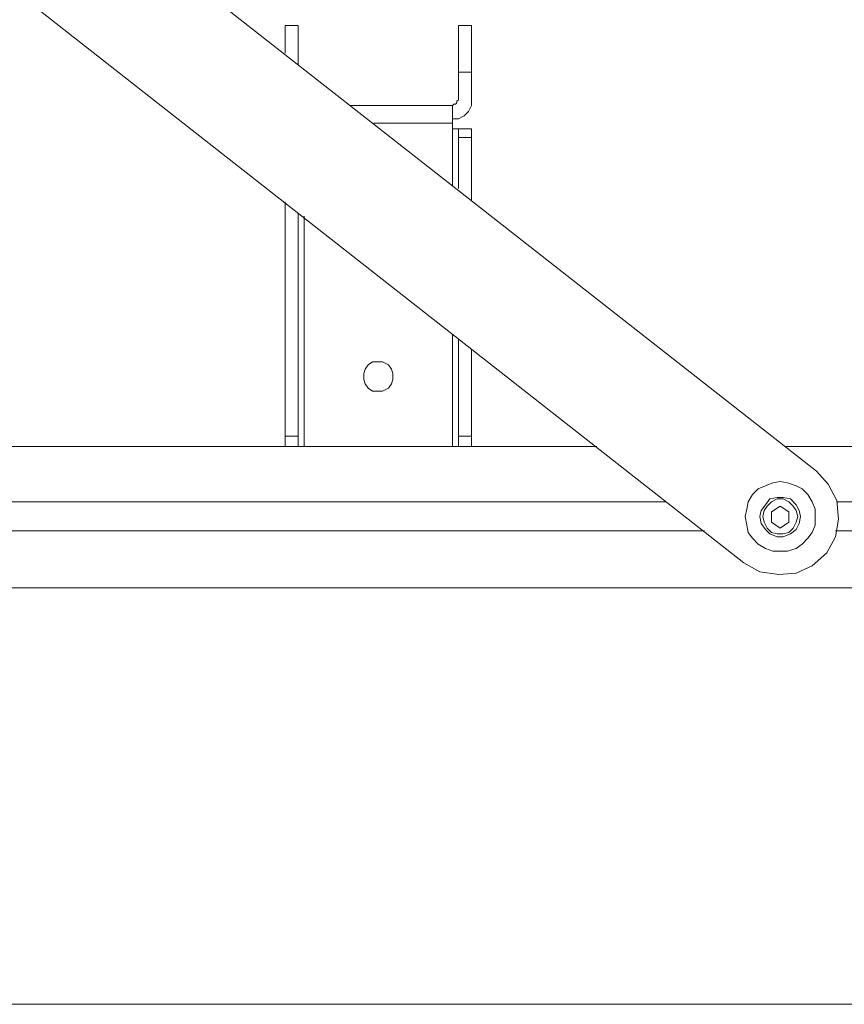
# Model space of a CAD drawing. Extents: x 57 to 573, y 50 to 762.
# Drawn here: x 223 to 256, y 236 to 276 of the extents above; entities that cross this region are included whole.
import ezdxf

# ---------------------------------------------------------------- set-up
doc = ezdxf.new("R2010")
doc.units = 0
doc.header["$MEASUREMENT"] = 0
doc.layers.add('Layer 1', color=7, linetype='Continuous')

# ---------------------------------------------------------------- blocks, each defined once
blk = doc.blocks.new('block 1889')
at = {"layer": 'Layer 1', "color": 7, "lineweight": 13}
blk.add_lwpolyline([(255.147, 257.696), (227.383, 279.461)], dxfattribs=at)
blk = doc.blocks.new('block 1890')
at = {"layer": 'Layer 1', "color": 7, "lineweight": 13}
blk.add_lwpolyline([(256.03, 255.755), (255.971, 256.52)], dxfattribs=at)
blk = doc.blocks.new('block 1892')
at = {"layer": 'Layer 1', "color": 7, "lineweight": 13}
blk.add_lwpolyline([(252.206, 253.99), (223.559, 276.461)], dxfattribs=at)
blk = doc.blocks.new('block 1894')
at = {"layer": 'Layer 1', "color": 7, "lineweight": 13}
blk.add_lwpolyline([(255.618, 257.167), (255.147, 257.696)], dxfattribs=at)
blk = doc.blocks.new('block 1895')
at = {"layer": 'Layer 1', "color": 7, "lineweight": 13}
blk.add_lwpolyline([(254.971, 253.873), (255.559, 254.402)], dxfattribs=at)
blk = doc.blocks.new('block 1898')
at = {"layer": 'Layer 1', "color": 7, "lineweight": 13}
blk.add_lwpolyline([(255.971, 256.52), (255.618, 257.167)], dxfattribs=at)
blk = doc.blocks.new('block 1899')
at = {"layer": 'Layer 1', "color": 7, "lineweight": 13}
blk.add_lwpolyline([(255.912, 255.049), (256.03, 255.755)], dxfattribs=at)
blk = doc.blocks.new('block 1902')
at = {"layer": 'Layer 1', "color": 7, "lineweight": 13}
blk.add_lwpolyline([(255.559, 254.402), (255.912, 255.049)], dxfattribs=at)
blk = doc.blocks.new('block 1907')
at = {"layer": 'Layer 1', "color": 7, "lineweight": 13}
blk.add_lwpolyline([(252.853, 253.638), (253.618, 253.52)], dxfattribs=at)
blk = doc.blocks.new('block 1908')
at = {"layer": 'Layer 1', "color": 7, "lineweight": 13}
blk.add_lwpolyline([(254.324, 253.579), (254.971, 253.873)], dxfattribs=at)
blk = doc.blocks.new('block 1909')
at = {"layer": 'Layer 1', "color": 7, "lineweight": 13}
blk.add_lwpolyline([(252.206, 253.99), (252.853, 253.638)], dxfattribs=at)
blk = doc.blocks.new('block 1910')
at = {"layer": 'Layer 1', "color": 7, "lineweight": 13}
blk.add_lwpolyline([(253.618, 253.52), (254.324, 253.579)], dxfattribs=at)
blk = doc.blocks.new('block 1911')
at = {"layer": 'Layer 1', "color": 7, "lineweight": 13}
blk.add_lwpolyline([(253.383, 257.226), (253.089, 257.108)], dxfattribs=at)
blk = doc.blocks.new('block 1912')
at = {"layer": 'Layer 1', "color": 7, "lineweight": 13}
blk.add_lwpolyline([(255.089, 255.52), (255.089, 255.873)], dxfattribs=at)
blk = doc.blocks.new('block 1913')
at = {"layer": 'Layer 1', "color": 7, "lineweight": 13}
blk.add_lwpolyline([(254.324, 257.108), (253.971, 257.226)], dxfattribs=at)
blk = doc.blocks.new('block 1914')
at = {"layer": 'Layer 1', "color": 7, "lineweight": 13}
blk.add_lwpolyline([(252.324, 256.167), (252.265, 255.873)], dxfattribs=at)
blk = doc.blocks.new('block 1915')
at = {"layer": 'Layer 1', "color": 7, "lineweight": 13}
blk.add_lwpolyline([(253.677, 257.285), (253.383, 257.226)], dxfattribs=at)
blk = doc.blocks.new('block 1916')
at = {"layer": 'Layer 1', "color": 7, "lineweight": 13}
blk.add_lwpolyline([(254.971, 256.461), (254.794, 256.755)], dxfattribs=at)
blk = doc.blocks.new('block 1917')
at = {"layer": 'Layer 1', "color": 7, "lineweight": 13}
blk.add_lwpolyline([(254.559, 254.755), (254.794, 254.99)], dxfattribs=at)
blk = doc.blocks.new('block 1918')
at = {"layer": 'Layer 1', "color": 7, "lineweight": 13}
blk.add_lwpolyline([(252.794, 256.99), (252.559, 256.755)], dxfattribs=at)
blk = doc.blocks.new('block 1919')
at = {"layer": 'Layer 1', "color": 7, "lineweight": 13}
blk.add_lwpolyline([(253.971, 257.226), (253.677, 257.285)], dxfattribs=at)
blk = doc.blocks.new('block 1920')
at = {"layer": 'Layer 1', "color": 7, "lineweight": 13}
blk.add_lwpolyline([(254.559, 256.99), (254.324, 257.108)], dxfattribs=at)
blk = doc.blocks.new('block 1921')
at = {"layer": 'Layer 1', "color": 7, "lineweight": 13}
blk.add_lwpolyline([(255.089, 256.167), (254.971, 256.461)], dxfattribs=at)
blk = doc.blocks.new('block 1922')
at = {"layer": 'Layer 1', "color": 7, "lineweight": 13}
blk.add_lwpolyline([(254.794, 254.99), (254.971, 255.226)], dxfattribs=at)
blk = doc.blocks.new('block 1923')
at = {"layer": 'Layer 1', "color": 7, "lineweight": 13}
blk.add_lwpolyline([(253.089, 254.579), (253.383, 254.461)], dxfattribs=at)
blk = doc.blocks.new('block 1924')
at = {"layer": 'Layer 1', "color": 7, "lineweight": 13}
blk.add_lwpolyline([(252.559, 256.755), (252.383, 256.461)], dxfattribs=at)
blk = doc.blocks.new('block 1925')
at = {"layer": 'Layer 1', "color": 7, "lineweight": 13}
blk.add_lwpolyline([(254.794, 256.755), (254.559, 256.99)], dxfattribs=at)
blk = doc.blocks.new('block 1926')
at = {"layer": 'Layer 1', "color": 7, "lineweight": 13}
blk.add_lwpolyline([(255.089, 255.873), (255.089, 256.167)], dxfattribs=at)
blk = doc.blocks.new('block 1927')
at = {"layer": 'Layer 1', "color": 7, "lineweight": 13}
blk.add_lwpolyline([(254.971, 255.226), (255.089, 255.52)], dxfattribs=at)
blk = doc.blocks.new('block 1928')
at = {"layer": 'Layer 1', "color": 7, "lineweight": 13}
blk.add_lwpolyline([(254.324, 254.579), (254.559, 254.755)], dxfattribs=at)
blk = doc.blocks.new('block 1929')
at = {"layer": 'Layer 1', "color": 7, "lineweight": 13}
blk.add_lwpolyline([(253.971, 254.461), (254.324, 254.579)], dxfattribs=at)
blk = doc.blocks.new('block 1930')
at = {"layer": 'Layer 1', "color": 7, "lineweight": 13}
blk.add_lwpolyline([(252.383, 255.226), (252.559, 254.99)], dxfattribs=at)
blk = doc.blocks.new('block 1931')
at = {"layer": 'Layer 1', "color": 7, "lineweight": 13}
blk.add_lwpolyline([(253.089, 257.108), (252.794, 256.99)], dxfattribs=at)
blk = doc.blocks.new('block 1932')
at = {"layer": 'Layer 1', "color": 7, "lineweight": 13}
blk.add_lwpolyline([(253.677, 254.461), (253.971, 254.461)], dxfattribs=at)
blk = doc.blocks.new('block 1933')
at = {"layer": 'Layer 1', "color": 7, "lineweight": 13}
blk.add_lwpolyline([(252.794, 254.755), (253.089, 254.579)], dxfattribs=at)
blk = doc.blocks.new('block 1934')
at = {"layer": 'Layer 1', "color": 7, "lineweight": 13}
blk.add_lwpolyline([(252.324, 255.52), (252.383, 255.226)], dxfattribs=at)
blk = doc.blocks.new('block 1935')
at = {"layer": 'Layer 1', "color": 7, "lineweight": 13}
blk.add_lwpolyline([(253.383, 254.461), (253.677, 254.461)], dxfattribs=at)
blk = doc.blocks.new('block 1936')
at = {"layer": 'Layer 1', "color": 7, "lineweight": 13}
blk.add_lwpolyline([(252.559, 254.99), (252.794, 254.755)], dxfattribs=at)
blk = doc.blocks.new('block 1937')
at = {"layer": 'Layer 1', "color": 7, "lineweight": 13}
blk.add_lwpolyline([(252.265, 255.873), (252.324, 255.52)], dxfattribs=at)
blk = doc.blocks.new('block 1938')
at = {"layer": 'Layer 1', "color": 7, "lineweight": 13}
blk.add_lwpolyline([(252.383, 256.461), (252.324, 256.167)], dxfattribs=at)
blk = doc.blocks.new('block 1939')
at = {"layer": 'Layer 1', "color": 7, "lineweight": 13}
blk.add_lwpolyline([(254.03, 255.226), (254.206, 255.402)], dxfattribs=at)
blk = doc.blocks.new('block 1940')
at = {"layer": 'Layer 1', "color": 7, "lineweight": 13}
blk.add_lwpolyline([(253.794, 255.167), (253.559, 255.167)], dxfattribs=at)
blk = doc.blocks.new('block 1941')
at = {"layer": 'Layer 1', "color": 7, "lineweight": 13}
blk.add_lwpolyline([(254.03, 256.461), (253.794, 256.579)], dxfattribs=at)
blk = doc.blocks.new('block 1942')
at = {"layer": 'Layer 1', "color": 7, "lineweight": 13}
blk.add_lwpolyline([(253.324, 255.226), (253.559, 255.167)], dxfattribs=at)
blk = doc.blocks.new('block 1943')
at = {"layer": 'Layer 1', "color": 7, "lineweight": 13}
blk.add_lwpolyline([(253.03, 256.108), (252.971, 255.873)], dxfattribs=at)
blk = doc.blocks.new('block 1944')
at = {"layer": 'Layer 1', "color": 7, "lineweight": 13}
blk.add_lwpolyline([(253.147, 256.285), (253.03, 256.108)], dxfattribs=at)
blk = doc.blocks.new('block 1945')
at = {"layer": 'Layer 1', "color": 7, "lineweight": 13}
blk.add_lwpolyline([(254.03, 256.049), (254.03, 255.638)], dxfattribs=at)
blk = doc.blocks.new('block 1946')
at = {"layer": 'Layer 1', "color": 7, "lineweight": 13}
blk.add_lwpolyline([(253.677, 255.402), (253.324, 255.638)], dxfattribs=at)
blk = doc.blocks.new('block 1947')
at = {"layer": 'Layer 1', "color": 7, "lineweight": 13}
blk.add_lwpolyline([(253.147, 255.402), (253.324, 255.226)], dxfattribs=at)
blk = doc.blocks.new('block 1948')
at = {"layer": 'Layer 1', "color": 7, "lineweight": 13}
blk.add_lwpolyline([(253.324, 255.638), (253.324, 256.049)], dxfattribs=at)
blk = doc.blocks.new('block 1949')
at = {"layer": 'Layer 1', "color": 7, "lineweight": 13}
blk.add_lwpolyline([(252.971, 255.873), (253.03, 255.638)], dxfattribs=at)
blk = doc.blocks.new('block 1950')
at = {"layer": 'Layer 1', "color": 7, "lineweight": 13}
blk.add_lwpolyline([(253.559, 256.579), (253.324, 256.461)], dxfattribs=at)
blk = doc.blocks.new('block 1951')
at = {"layer": 'Layer 1', "color": 7, "lineweight": 13}
blk.add_lwpolyline([(253.794, 256.579), (253.559, 256.579)], dxfattribs=at)
blk = doc.blocks.new('block 1952')
at = {"layer": 'Layer 1', "color": 7, "lineweight": 13}
blk.add_lwpolyline([(254.324, 256.108), (254.206, 256.285)], dxfattribs=at)
blk = doc.blocks.new('block 1953')
at = {"layer": 'Layer 1', "color": 7, "lineweight": 13}
blk.add_lwpolyline([(254.206, 255.402), (254.324, 255.638)], dxfattribs=at)
blk = doc.blocks.new('block 1954')
at = {"layer": 'Layer 1', "color": 7, "lineweight": 13}
blk.add_lwpolyline([(254.03, 255.638), (253.677, 255.402)], dxfattribs=at)
blk = doc.blocks.new('block 1955')
at = {"layer": 'Layer 1', "color": 7, "lineweight": 13}
blk.add_lwpolyline([(253.794, 255.167), (254.03, 255.226)], dxfattribs=at)
blk = doc.blocks.new('block 1956')
at = {"layer": 'Layer 1', "color": 7, "lineweight": 13}
blk.add_lwpolyline([(253.324, 256.049), (253.677, 256.285)], dxfattribs=at)
blk = doc.blocks.new('block 1957')
at = {"layer": 'Layer 1', "color": 7, "lineweight": 13}
blk.add_lwpolyline([(253.324, 256.461), (253.147, 256.285)], dxfattribs=at)
blk = doc.blocks.new('block 1958')
at = {"layer": 'Layer 1', "color": 7, "lineweight": 13}
blk.add_lwpolyline([(253.677, 256.285), (254.03, 256.049)], dxfattribs=at)
blk = doc.blocks.new('block 1959')
at = {"layer": 'Layer 1', "color": 7, "lineweight": 13}
blk.add_lwpolyline([(254.324, 255.638), (254.383, 255.873)], dxfattribs=at)
blk = doc.blocks.new('block 1960')
at = {"layer": 'Layer 1', "color": 7, "lineweight": 13}
blk.add_lwpolyline([(254.442, 255.579), (254.5, 255.873)], dxfattribs=at)
blk = doc.blocks.new('block 1961')
at = {"layer": 'Layer 1', "color": 7, "lineweight": 13}
blk.add_lwpolyline([(254.324, 255.343), (254.442, 255.579)], dxfattribs=at)
blk = doc.blocks.new('block 1962')
at = {"layer": 'Layer 1', "color": 7, "lineweight": 13}
blk.add_lwpolyline([(254.089, 255.167), (254.324, 255.343)], dxfattribs=at)
blk = doc.blocks.new('block 1963')
at = {"layer": 'Layer 1', "color": 7, "lineweight": 13}
blk.add_lwpolyline([(253.794, 255.049), (254.089, 255.167)], dxfattribs=at)
blk = doc.blocks.new('block 1964')
at = {"layer": 'Layer 1', "color": 7, "lineweight": 13}
blk.add_lwpolyline([(253.794, 255.049), (253.559, 255.049)], dxfattribs=at)
blk = doc.blocks.new('block 1965')
at = {"layer": 'Layer 1', "color": 7, "lineweight": 13}
blk.add_lwpolyline([(253.265, 255.167), (253.559, 255.049)], dxfattribs=at)
blk = doc.blocks.new('block 1966')
at = {"layer": 'Layer 1', "color": 7, "lineweight": 13}
blk.add_lwpolyline([(253.089, 255.343), (253.265, 255.167)], dxfattribs=at)
blk = doc.blocks.new('block 1967')
at = {"layer": 'Layer 1', "color": 7, "lineweight": 13}
blk.add_lwpolyline([(252.912, 255.579), (253.089, 255.343)], dxfattribs=at)
blk = doc.blocks.new('block 1968')
at = {"layer": 'Layer 1', "color": 7, "lineweight": 13}
blk.add_lwpolyline([(253.147, 255.402), (253.03, 255.638)], dxfattribs=at)
blk = doc.blocks.new('block 1969')
at = {"layer": 'Layer 1', "color": 7, "lineweight": 13}
blk.add_lwpolyline([(252.853, 255.873), (252.912, 255.579)], dxfattribs=at)
blk = doc.blocks.new('block 1970')
at = {"layer": 'Layer 1', "color": 7, "lineweight": 13}
blk.add_lwpolyline([(252.912, 256.108), (252.853, 255.873)], dxfattribs=at)
blk = doc.blocks.new('block 1971')
at = {"layer": 'Layer 1', "color": 7, "lineweight": 13}
blk.add_lwpolyline([(253.089, 256.343), (252.912, 256.108)], dxfattribs=at)
blk = doc.blocks.new('block 1972')
at = {"layer": 'Layer 1', "color": 7, "lineweight": 13}
blk.add_lwpolyline([(253.265, 256.579), (253.089, 256.343)], dxfattribs=at)
blk = doc.blocks.new('block 1973')
at = {"layer": 'Layer 1', "color": 7, "lineweight": 13}
blk.add_lwpolyline([(253.559, 256.638), (253.265, 256.579)], dxfattribs=at)
blk = doc.blocks.new('block 1974')
at = {"layer": 'Layer 1', "color": 7, "lineweight": 13}
blk.add_lwpolyline([(253.794, 256.638), (253.559, 256.638)], dxfattribs=at)
blk = doc.blocks.new('block 1975')
at = {"layer": 'Layer 1', "color": 7, "lineweight": 13}
blk.add_lwpolyline([(254.089, 256.579), (253.794, 256.638)], dxfattribs=at)
blk = doc.blocks.new('block 1976')
at = {"layer": 'Layer 1', "color": 7, "lineweight": 13}
blk.add_lwpolyline([(254.324, 256.343), (254.089, 256.579)], dxfattribs=at)
blk = doc.blocks.new('block 1977')
at = {"layer": 'Layer 1', "color": 7, "lineweight": 13}
blk.add_lwpolyline([(254.03, 256.461), (254.206, 256.285)], dxfattribs=at)
blk = doc.blocks.new('block 1978')
at = {"layer": 'Layer 1', "color": 7, "lineweight": 13}
blk.add_lwpolyline([(254.442, 256.108), (254.324, 256.343)], dxfattribs=at)
blk = doc.blocks.new('block 1979')
at = {"layer": 'Layer 1', "color": 7, "lineweight": 13}
blk.add_lwpolyline([(254.5, 255.873), (254.442, 256.108)], dxfattribs=at)
blk = doc.blocks.new('block 1980')
at = {"layer": 'Layer 1', "color": 7, "lineweight": 13}
blk.add_lwpolyline([(254.324, 256.108), (254.383, 255.873)], dxfattribs=at)
blk = doc.blocks.new('block 2514')
at = {"layer": 'Layer 1', "color": 7, "lineweight": 13}
blk.add_lwpolyline([(246.265, 258.696), (200.912, 258.696)], dxfattribs=at)
blk = doc.blocks.new('block 2516')
at = {"layer": 'Layer 1', "color": 7, "lineweight": 13}
blk.add_lwpolyline([(267.677, 258.696), (253.912, 258.696)], dxfattribs=at)
blk = doc.blocks.new('block 2518')
at = {"layer": 'Layer 1', "color": 7, "lineweight": 13}
blk.add_lwpolyline([(249.089, 256.461), (198.089, 256.461)], dxfattribs=at)
blk = doc.blocks.new('block 2520')
at = {"layer": 'Layer 1', "color": 7, "lineweight": 13}
blk.add_lwpolyline([(267.677, 256.461), (255.971, 256.461)], dxfattribs=at)
blk = doc.blocks.new('block 2521')
at = {"layer": 'Layer 1', "color": 7, "lineweight": 13}
blk.add_lwpolyline([(250.618, 255.285), (196.559, 255.285)], dxfattribs=at)
blk = doc.blocks.new('block 2523')
at = {"layer": 'Layer 1', "color": 7, "lineweight": 13}
blk.add_lwpolyline([(267.677, 255.285), (255.912, 255.285)], dxfattribs=at)
blk = doc.blocks.new('block 2525')
at = {"layer": 'Layer 1', "color": 7, "lineweight": 13}
blk.add_lwpolyline([(262.03, 252.99), (169.383, 252.99)], dxfattribs=at)
blk = doc.blocks.new('block 2634')
at = {"layer": 'Layer 1', "color": 7, "lineweight": 13}
blk.add_lwpolyline([(240.442, 271.755), (237.265, 271.755)], dxfattribs=at)
blk = doc.blocks.new('block 2635')
at = {"layer": 'Layer 1', "color": 7, "lineweight": 13}
blk.add_lwpolyline([(234.442, 267.99), (234.442, 258.696)], dxfattribs=at)
blk = doc.blocks.new('block 2636')
at = {"layer": 'Layer 1', "color": 7, "lineweight": 13}
blk.add_lwpolyline([(234.5, 258.696), (233.677, 258.696)], dxfattribs=at)
blk = doc.blocks.new('block 2637')
at = {"layer": 'Layer 1', "color": 7, "lineweight": 13}
blk.add_lwpolyline([(238.03, 261.402), (237.971, 261.226)], dxfattribs=at)
blk = doc.blocks.new('block 2638')
at = {"layer": 'Layer 1', "color": 7, "lineweight": 13}
blk.add_lwpolyline([(241.206, 258.696), (240.383, 258.696)], dxfattribs=at)
blk = doc.blocks.new('block 2639')
at = {"layer": 'Layer 1', "color": 7, "lineweight": 13}
blk.add_lwpolyline([(237.03, 261.049), (236.912, 261.226)], dxfattribs=at)
blk = doc.blocks.new('block 2640')
at = {"layer": 'Layer 1', "color": 7, "lineweight": 13}
blk.add_lwpolyline([(236.853, 261.638), (236.912, 261.814)], dxfattribs=at)
blk = doc.blocks.new('block 2641')
at = {"layer": 'Layer 1', "color": 7, "lineweight": 13}
blk.add_lwpolyline([(237.206, 260.932), (237.03, 261.049)], dxfattribs=at)
blk = doc.blocks.new('block 2642')
at = {"layer": 'Layer 1', "color": 7, "lineweight": 13}
blk.add_lwpolyline([(236.912, 261.226), (236.853, 261.402)], dxfattribs=at)
blk = doc.blocks.new('block 2643')
at = {"layer": 'Layer 1', "color": 7, "lineweight": 13}
blk.add_lwpolyline([(237.853, 261.049), (237.618, 260.932)], dxfattribs=at)
blk = doc.blocks.new('block 2644')
at = {"layer": 'Layer 1', "color": 7, "lineweight": 13}
blk.add_lwpolyline([(236.853, 261.402), (236.853, 261.638)], dxfattribs=at)
blk = doc.blocks.new('block 2645')
at = {"layer": 'Layer 1', "color": 7, "lineweight": 13}
blk.add_lwpolyline([(240.383, 258.696), (240.383, 258.696)], dxfattribs=at)
blk = doc.blocks.new('block 2646')
at = {"layer": 'Layer 1', "color": 7, "lineweight": 13}
blk.add_lwpolyline([(237.971, 261.226), (237.853, 261.049)], dxfattribs=at)
blk = doc.blocks.new('block 2647')
at = {"layer": 'Layer 1', "color": 7, "lineweight": 13}
blk.add_lwpolyline([(237.442, 260.932), (237.206, 260.932)], dxfattribs=at)
blk = doc.blocks.new('block 2648')
at = {"layer": 'Layer 1', "color": 7, "lineweight": 13}
blk.add_lwpolyline([(237.853, 261.99), (237.971, 261.814)], dxfattribs=at)
blk = doc.blocks.new('block 2649')
at = {"layer": 'Layer 1', "color": 7, "lineweight": 13}
blk.add_lwpolyline([(237.03, 261.99), (237.206, 262.108)], dxfattribs=at)
blk = doc.blocks.new('block 2650')
at = {"layer": 'Layer 1', "color": 7, "lineweight": 13}
blk.add_lwpolyline([(234.5, 258.696), (234.5, 258.696)], dxfattribs=at)
blk = doc.blocks.new('block 2651')
at = {"layer": 'Layer 1', "color": 7, "lineweight": 13}
blk.add_lwpolyline([(237.442, 262.108), (237.618, 262.108)], dxfattribs=at)
blk = doc.blocks.new('block 2652')
at = {"layer": 'Layer 1', "color": 7, "lineweight": 13}
blk.add_lwpolyline([(240.442, 272.461), (240.442, 269.226)], dxfattribs=at)
blk = doc.blocks.new('block 2653')
at = {"layer": 'Layer 1', "color": 7, "lineweight": 13}
blk.add_lwpolyline([(240.442, 263.226), (240.442, 258.696)], dxfattribs=at)
blk = doc.blocks.new('block 2654')
at = {"layer": 'Layer 1', "color": 7, "lineweight": 13}
blk.add_lwpolyline([(237.971, 261.814), (238.03, 261.638)], dxfattribs=at)
blk = doc.blocks.new('block 2655')
at = {"layer": 'Layer 1', "color": 7, "lineweight": 13}
blk.add_lwpolyline([(236.912, 261.814), (237.03, 261.99)], dxfattribs=at)
blk = doc.blocks.new('block 2656')
at = {"layer": 'Layer 1', "color": 7, "lineweight": 13}
blk.add_lwpolyline([(237.618, 262.108), (237.853, 261.99)], dxfattribs=at)
blk = doc.blocks.new('block 2657')
at = {"layer": 'Layer 1', "color": 7, "lineweight": 13}
blk.add_lwpolyline([(238.03, 261.638), (238.03, 261.402)], dxfattribs=at)
blk = doc.blocks.new('block 2658')
at = {"layer": 'Layer 1', "color": 7, "lineweight": 13}
blk.add_lwpolyline([(237.206, 262.108), (237.442, 262.108)], dxfattribs=at)
blk = doc.blocks.new('block 2659')
at = {"layer": 'Layer 1', "color": 7, "lineweight": 13}
blk.add_lwpolyline([(237.618, 260.932), (237.442, 260.932)], dxfattribs=at)
blk = doc.blocks.new('block 2660')
at = {"layer": 'Layer 1', "color": 7, "lineweight": 13}
blk.add_lwpolyline([(234.206, 258.696), (234.206, 268.108)], dxfattribs=at)
blk = doc.blocks.new('block 2661')
at = {"layer": 'Layer 1', "color": 7, "lineweight": 13}
blk.add_lwpolyline([(233.677, 268.579), (233.677, 258.696)], dxfattribs=at)
blk = doc.blocks.new('block 2662')
at = {"layer": 'Layer 1', "color": 7, "lineweight": 13}
blk.add_lwpolyline([(234.206, 259.108), (233.677, 259.108)], dxfattribs=at)
blk = doc.blocks.new('block 2663')
at = {"layer": 'Layer 1', "color": 7, "lineweight": 13}
blk.add_lwpolyline([(240.677, 263.049), (240.677, 258.696)], dxfattribs=at)
blk = doc.blocks.new('block 2664')
at = {"layer": 'Layer 1', "color": 7, "lineweight": 13}
blk.add_lwpolyline([(241.206, 259.108), (240.677, 259.108)], dxfattribs=at)
blk = doc.blocks.new('block 2665')
at = {"layer": 'Layer 1', "color": 7, "lineweight": 13}
blk.add_lwpolyline([(241.206, 258.696), (241.206, 262.638)], dxfattribs=at)
blk = doc.blocks.new('block 2666')
at = {"layer": 'Layer 1', "color": 7, "lineweight": 13}
blk.add_lwpolyline([(241.206, 271.52), (241.206, 268.638)], dxfattribs=at)
blk = doc.blocks.new('block 2667')
at = {"layer": 'Layer 1', "color": 7, "lineweight": 13}
blk.add_lwpolyline([(240.677, 271.52), (240.677, 269.108)], dxfattribs=at)
blk = doc.blocks.new('block 2668')
at = {"layer": 'Layer 1', "color": 7, "lineweight": 13}
blk.add_lwpolyline([(241.206, 271.167), (240.677, 271.167)], dxfattribs=at)
blk = doc.blocks.new('block 2669')
at = {"layer": 'Layer 1', "color": 7, "lineweight": 13}
blk.add_lwpolyline([(241.206, 271.52), (240.442, 271.52)], dxfattribs=at)
blk = doc.blocks.new('block 2670')
at = {"layer": 'Layer 1', "color": 7, "lineweight": 13}
blk.add_lwpolyline([(240.677, 275.696), (240.677, 272.696)], dxfattribs=at)
blk = doc.blocks.new('block 2671')
at = {"layer": 'Layer 1', "color": 7, "lineweight": 13}
blk.add_lwpolyline([(241.206, 275.696), (240.677, 275.696)], dxfattribs=at)
blk = doc.blocks.new('block 2672')
at = {"layer": 'Layer 1', "color": 7, "lineweight": 13}
blk.add_lwpolyline([(241.206, 272.696), (241.206, 275.696)], dxfattribs=at)
blk = doc.blocks.new('block 2673')
at = {"layer": 'Layer 1', "color": 7, "lineweight": 13}
blk.add_lwpolyline([(241.206, 273.814), (240.677, 273.814)], dxfattribs=at)
blk = doc.blocks.new('block 2674')
at = {"layer": 'Layer 1', "color": 7, "lineweight": 13}
blk.add_lwpolyline([(240.5, 272.52), (240.442, 272.461)], dxfattribs=at)
blk = doc.blocks.new('block 2675')
at = {"layer": 'Layer 1', "color": 7, "lineweight": 13}
blk.add_lwpolyline([(240.442, 271.932), (240.677, 271.932)], dxfattribs=at)
blk = doc.blocks.new('block 2676')
at = {"layer": 'Layer 1', "color": 7, "lineweight": 13}
blk.add_lwpolyline([(240.618, 272.638), (240.618, 272.579)], dxfattribs=at)
blk = doc.blocks.new('block 2677')
at = {"layer": 'Layer 1', "color": 7, "lineweight": 13}
blk.add_lwpolyline([(241.089, 272.226), (241.206, 272.461)], dxfattribs=at)
blk = doc.blocks.new('block 2678')
at = {"layer": 'Layer 1', "color": 7, "lineweight": 13}
blk.add_lwpolyline([(240.677, 272.696), (240.618, 272.638)], dxfattribs=at)
blk = doc.blocks.new('block 2679')
at = {"layer": 'Layer 1', "color": 7, "lineweight": 13}
blk.add_lwpolyline([(241.206, 272.461), (241.206, 272.696)], dxfattribs=at)
blk = doc.blocks.new('block 2680')
at = {"layer": 'Layer 1', "color": 7, "lineweight": 13}
blk.add_lwpolyline([(240.912, 272.049), (241.089, 272.226)], dxfattribs=at)
blk = doc.blocks.new('block 2681')
at = {"layer": 'Layer 1', "color": 7, "lineweight": 13}
blk.add_lwpolyline([(240.618, 272.579), (240.559, 272.52)], dxfattribs=at)
blk = doc.blocks.new('block 2682')
at = {"layer": 'Layer 1', "color": 7, "lineweight": 13}
blk.add_lwpolyline([(240.677, 271.932), (240.912, 272.049)], dxfattribs=at)
blk = doc.blocks.new('block 2683')
at = {"layer": 'Layer 1', "color": 7, "lineweight": 13}
blk.add_lwpolyline([(240.559, 272.52), (240.5, 272.52)], dxfattribs=at)
blk = doc.blocks.new('block 2684')
at = {"layer": 'Layer 1', "color": 7, "lineweight": 13}
blk.add_lwpolyline([(234.206, 275.696), (234.206, 274.108)], dxfattribs=at)
blk = doc.blocks.new('block 2685')
at = {"layer": 'Layer 1', "color": 7, "lineweight": 13}
blk.add_lwpolyline([(233.677, 275.696), (233.677, 274.579)], dxfattribs=at)
blk = doc.blocks.new('block 2686')
at = {"layer": 'Layer 1', "color": 7, "lineweight": 13}
blk.add_lwpolyline([(234.206, 275.696), (233.677, 275.696)], dxfattribs=at)
blk = doc.blocks.new('block 2687')
at = {"layer": 'Layer 1', "color": 7, "lineweight": 13}
blk.add_lwpolyline([(240.442, 272.461), (236.324, 272.461)], dxfattribs=at)
blk = doc.blocks.new('block 2878')
at = {"layer": 'Layer 1', "color": 7, "lineweight": 5}
blk.add_lwpolyline([(163.383, 236.167), (268.03, 236.167)], dxfattribs=at)

msp = doc.modelspace()

# ---------------------------------------------------------------- block references
at = {"layer": 'Layer 1'}
for name in ['block 1889', 'block 1892', 'block 2685', 'block 2686', 'block 2684', 'block 2670', 'block 2671', 'block 2672', 'block 2673', 'block 2687', 'block 2674', 'block 2652', 'block 2683', 'block 2681', 'block 2678', 'block 2676', 'block 2677', 'block 2679', 'block 2682', 'block 2680', 'block 2634', 'block 2675', 'block 2669', 'block 2667', 'block 2666', 'block 2668', 'block 2661', 'block 2660', 'block 2635', 'block 2653', 'block 2663', 'block 2665', 'block 2649', 'block 2658', 'block 2651', 'block 2656', 'block 2640', 'block 2655', 'block 2648', 'block 2654', 'block 2644', 'block 2642', 'block 2637', 'block 2657', 'block 2639', 'block 2641', 'block 2647', 'block 2659', 'block 2643', 'block 2646', 'block 2662', 'block 2664', 'block 2514', 'block 2636', 'block 2650', 'block 2638', 'block 2645', 'block 2516', 'block 1894', 'block 1915', 'block 1919', 'block 1918', 'block 1931', 'block 1911', 'block 1913', 'block 1920', 'block 1925', 'block 1898', 'block 1924', 'block 1972', 'block 1973', 'block 1950', 'block 1974', 'block 1951', 'block 1975', 'block 1941', 'block 1976', 'block 1916', 'block 1890', 'block 2518', 'block 1914', 'block 1938', 'block 1970', 'block 1971', 'block 1943', 'block 1944', 'block 1957', 'block 1956', 'block 1958', 'block 1977', 'block 1952', 'block 1978', 'block 1980', 'block 1979', 'block 1921', 'block 1926', 'block 2520', 'block 1937', 'block 1969', 'block 1949', 'block 1948', 'block 1945', 'block 1959', 'block 1960', 'block 1912', 'block 1899', 'block 1934', 'block 1967', 'block 1968', 'block 1966', 'block 1947', 'block 1946', 'block 1954', 'block 1939', 'block 1962', 'block 1953', 'block 1961', 'block 1927', 'block 2521', 'block 1930', 'block 1936', 'block 1965', 'block 1942', 'block 1940', 'block 1964', 'block 1955', 'block 1963', 'block 1917', 'block 1922', 'block 1902', 'block 2523', 'block 1933', 'block 1923', 'block 1929', 'block 1928', 'block 1935', 'block 1932', 'block 1895', 'block 1909', 'block 1908', 'block 1907', 'block 1910', 'block 2525', 'block 2878']:
    msp.add_blockref(name, (0, 0), dxfattribs=at)

doc.saveas('drawing.dxf')
